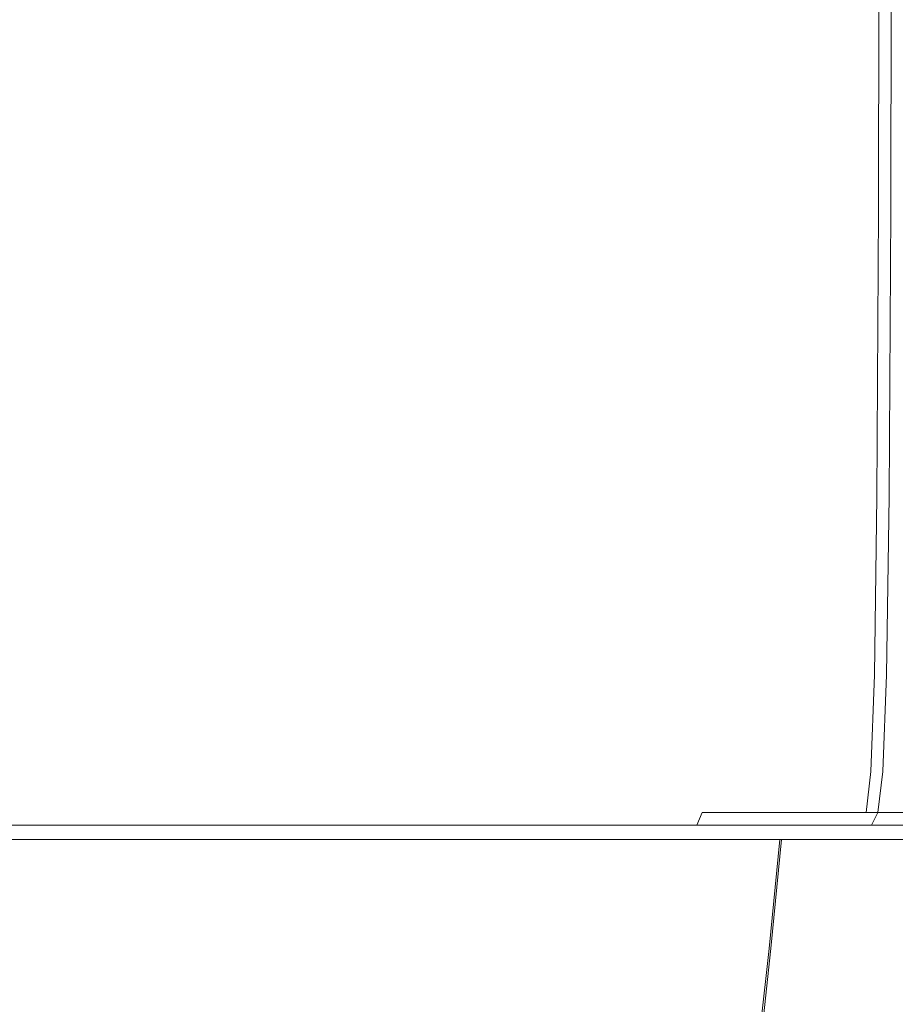
# Model space of a CAD drawing. Extents: x -95 to 89, y -91 to 0.
# Drawn here: x -47 to -39, y -32 to -24 of the extents above; entities that cross this region are included whole.
import ezdxf

# ---------------------------------------------------------------- set-up
doc = ezdxf.new("R2010")
doc.units = 0
doc.header["$LTSCALE"] = 500
doc.header["$MEASUREMENT"] = 0
doc.layers.add('KLUDI_BATERIA_ZLOTA', color=7, linetype='Continuous')

msp = doc.modelspace()

# ---------------------------------------------------------------- linework, layer by layer
at = {"layer": 'KLUDI_BATERIA_ZLOTA', "lineweight": 15}
for points, invisible_edges in [([(-45.4291, -22.6148, -20.2926), (-45.4329, -25.5045, -20.2836), (-47.0844, -25.5045, -21.0391), (-47.0813, -22.6148, -21.0484)], 15), ([(-45.3015, -22.6148, 20.939), (-46.9489, -22.6148, 21.7051), (-46.9526, -25.5045, 21.6984), (-45.3058, -25.5045, 20.9327)], 15), ([(-45.4291, -22.6148, -20.2926), (-43.841, -22.6148, -19.4101), (-43.8454, -25.5045, -19.4013), (-45.4329, -25.5045, -20.2836)], 15), ([(-45.3015, -22.6148, 20.939), (-45.3058, -25.5045, 20.9327), (-43.7238, -25.5045, 20.0407), (-43.7189, -22.6148, 20.0467)], 15), ([(-43.841, -22.6148, -19.4101), (-42.327, -22.6148, -18.4059), (-42.332, -25.5045, -18.3975), (-43.8454, -25.5045, -19.4013)], 15), ([(-43.7189, -22.6148, 20.0467), (-43.7238, -25.5045, 20.0407), (-42.2166, -25.5045, 19.0275), (-42.2111, -22.6148, 19.0331)], 15), ([(-40.8972, -22.6148, -17.2851), (-40.9027, -25.5045, -17.2772), (-42.332, -25.5045, -18.3975), (-42.327, -22.6148, -18.4059)], 15), ([(-40.7882, -22.6148, 17.9035), (-42.2111, -22.6148, 19.0331), (-42.2166, -25.5045, 19.0275), (-40.7942, -25.5045, 17.8984)], 15), ([(-39.5594, -22.6148, -16.0557), (-39.5654, -25.5045, -16.0482), (-40.9027, -25.5045, -17.2772), (-40.8972, -22.6148, -17.2851)], 15), ([(-39.4581, -22.6148, 16.6659), (-40.7882, -22.6148, 17.9035), (-40.7942, -25.5045, 17.8984), (-39.4646, -25.5045, 16.6612)], 7), ([(-39.5594, -22.6148, -16.0557), (-38.3218, -22.6148, -14.7256), (-38.3283, -25.5045, -14.7186), (-39.5654, -25.5045, -16.0482)], 7), ([(-39.4581, -22.6148, 16.6659), (-39.4646, -25.5045, 16.6612), (-38.2356, -25.5045, 15.324), (-38.2287, -22.6148, 15.3281)], 15), ([(-45.4329, -25.5045, -20.2836), (-45.4404, -27.8307, -20.2655), (-47.0907, -27.8307, -21.0205), (-47.0844, -25.5045, -21.0391)], 15), ([(-45.3058, -25.5045, 20.9327), (-46.9526, -25.5045, 21.6984), (-46.9601, -27.8307, 21.6851), (-45.3144, -27.8307, 20.92)], 15), ([(-45.4329, -25.5045, -20.2836), (-43.8454, -25.5045, -19.4013), (-43.8542, -27.8307, -19.3839), (-45.4404, -27.8307, -20.2655)], 15), ([(-45.3058, -25.5045, 20.9327), (-45.3144, -27.8307, 20.92), (-43.7336, -27.8307, 20.0287), (-43.7238, -25.5045, 20.0407)], 15), ([(-43.8454, -25.5045, -19.4013), (-42.332, -25.5045, -18.3975), (-42.3419, -27.8307, -18.3808), (-43.8542, -27.8307, -19.3839)], 15), ([(-43.7238, -25.5045, 20.0407), (-43.7336, -27.8307, 20.0287), (-42.2275, -27.8307, 19.0163), (-42.2166, -25.5045, 19.0275)], 15), ([(-40.9027, -25.5045, -17.2772), (-40.9137, -27.8307, -17.2612), (-42.3419, -27.8307, -18.3808), (-42.332, -25.5045, -18.3975)], 15), ([(-40.7942, -25.5045, 17.8984), (-42.2166, -25.5045, 19.0275), (-42.2275, -27.8307, 19.0163), (-40.8061, -27.8307, 17.888)], 15), ([(-39.5654, -25.5045, -16.0482), (-39.5775, -27.8307, -16.0331), (-40.9137, -27.8307, -17.2612), (-40.9027, -25.5045, -17.2772)], 15), ([(-39.4646, -25.5045, 16.6612), (-40.7942, -25.5045, 17.8984), (-40.8061, -27.8307, 17.888), (-39.4775, -27.8307, 16.6518)], 7), ([(-39.5654, -25.5045, -16.0482), (-38.3283, -25.5045, -14.7186), (-38.3413, -27.8307, -14.7045), (-39.5775, -27.8307, -16.0331)], 7), ([(-39.4646, -25.5045, 16.6612), (-39.4775, -27.8307, 16.6518), (-38.2494, -27.8307, 15.3156), (-38.2356, -25.5045, 15.324)], 15), ([(-45.453, -29.278, -20.2354), (-47.1012, -29.278, -20.9896), (-47.0907, -27.8307, -21.0205), (-45.4404, -27.8307, -20.2655)], 15), ([(-45.3288, -29.278, 20.8988), (-45.3144, -27.8307, 20.92), (-46.9601, -27.8307, 21.6851), (-46.9724, -29.278, 21.6629)], 15), ([(-45.453, -29.278, -20.2354), (-45.4404, -27.8307, -20.2655), (-43.8542, -27.8307, -19.3839), (-43.8687, -29.278, -19.3548)], 15), ([(-45.3288, -29.278, 20.8988), (-43.7499, -29.278, 20.0087), (-43.7336, -27.8307, 20.0287), (-45.3144, -27.8307, 20.92)], 15), ([(-43.8687, -29.278, -19.3548), (-43.8542, -27.8307, -19.3839), (-42.3419, -27.8307, -18.3808), (-42.3584, -29.278, -18.3529)], 15), ([(-43.7499, -29.278, 20.0087), (-42.2456, -29.278, 18.9976), (-42.2275, -27.8307, 19.0163), (-43.7336, -27.8307, 20.0287)], 15), ([(-40.932, -29.278, -17.2347), (-42.3584, -29.278, -18.3529), (-42.3419, -27.8307, -18.3808), (-40.9137, -27.8307, -17.2612)], 15), ([(-40.826, -29.278, 17.8708), (-40.8061, -27.8307, 17.888), (-42.2275, -27.8307, 19.0163), (-42.2456, -29.278, 18.9976)], 15), ([(-39.5975, -29.278, -16.0081), (-40.932, -29.278, -17.2347), (-40.9137, -27.8307, -17.2612), (-39.5775, -27.8307, -16.0331)], 7), ([(-39.499, -29.278, 16.6362), (-39.4775, -27.8307, 16.6518), (-40.8061, -27.8307, 17.888), (-40.826, -29.278, 17.8708)], 15), ([(-39.5975, -29.278, -16.0081), (-39.5775, -27.8307, -16.0331), (-38.3413, -27.8307, -14.7045), (-38.3629, -29.278, -14.681)], 15), ([(-39.499, -29.278, 16.6362), (-38.2724, -29.278, 15.3017), (-38.2494, -27.8307, 15.3156), (-39.4775, -27.8307, 16.6518)], 7), ([(-45.4713, -30.0613, -20.1926), (-47.1166, -30.0613, -20.9455), (-47.1012, -29.278, -20.9896), (-45.453, -29.278, -20.2354)], 15), ([(-45.3492, -30.0613, 20.8681), (-45.3288, -29.278, 20.8988), (-46.9724, -29.278, 21.6629), (-46.9899, -30.0613, 21.6308)], 15), ([(-45.4713, -30.0613, -20.1926), (-45.453, -29.278, -20.2354), (-43.8687, -29.278, -19.3548), (-43.8899, -30.0613, -19.3135)], 15), ([(-45.3492, -30.0613, 20.8681), (-43.773, -30.0613, 19.9796), (-43.7499, -29.278, 20.0087), (-45.3288, -29.278, 20.8988)], 15), ([(-43.8899, -30.0613, -19.3135), (-43.8687, -29.278, -19.3548), (-42.3584, -29.278, -18.3529), (-42.3823, -30.0613, -18.3133)], 15), ([(-43.773, -30.0613, 19.9796), (-42.2714, -30.0613, 18.9705), (-42.2456, -29.278, 18.9976), (-43.7499, -29.278, 20.0087)], 15), ([(-40.9585, -30.0613, -17.197), (-42.3823, -30.0613, -18.3133), (-42.3584, -29.278, -18.3529), (-40.932, -29.278, -17.2347)], 15), ([(-40.8543, -30.0613, 17.8457), (-40.826, -29.278, 17.8708), (-42.2456, -29.278, 18.9976), (-42.2714, -30.0613, 18.9705)], 15), ([(-39.6265, -30.0613, -15.9726), (-40.9585, -30.0613, -17.197), (-40.932, -29.278, -17.2347), (-39.5975, -29.278, -16.0081)], 7), ([(-39.5295, -30.0613, 16.6134), (-39.499, -29.278, 16.6362), (-40.826, -29.278, 17.8708), (-40.8543, -30.0613, 17.8457)], 15), ([(-39.6265, -30.0613, -15.9726), (-39.5975, -29.278, -16.0081), (-38.3629, -29.278, -14.681), (-38.3941, -30.0613, -14.6478)], 15), ([(-39.5295, -30.0613, 16.6134), (-38.3051, -30.0613, 15.2813), (-38.2724, -29.278, 15.3017), (-39.499, -29.278, 16.6362)], 7), ([(-45.4713, -30.0613, -20.1926), (-45.496, -30.3958, -20.1364), (-47.1373, -30.3958, -20.8876), (-47.1166, -30.0613, -20.9455)], 15), ([(-45.3492, -30.0613, 20.8681), (-46.9899, -30.0613, 21.6308), (-47.0125, -30.3958, 21.5875), (-45.3757, -30.3958, 20.8266)], 15), ([(-45.4713, -30.0613, -20.1926), (-43.8899, -30.0613, -19.3135), (-43.9184, -30.3958, -19.2594), (-45.496, -30.3958, -20.1364)], 15), ([(-45.3492, -30.0613, 20.8681), (-45.3757, -30.3958, 20.8266), (-43.8032, -30.3958, 19.9403), (-43.773, -30.0613, 19.9796)], 15), ([(-43.8899, -30.0613, -19.3135), (-42.3823, -30.0613, -18.3133), (-42.4144, -30.3958, -18.2615), (-43.9184, -30.3958, -19.2594)], 15), ([(-43.773, -30.0613, 19.9796), (-43.8032, -30.3958, 19.9403), (-42.3051, -30.3958, 18.9336), (-42.2714, -30.0613, 18.9705)], 15), ([(-40.9585, -30.0613, -17.197), (-40.9941, -30.3958, -17.1478), (-42.4144, -30.3958, -18.2615), (-42.3823, -30.0613, -18.3133)], 15), ([(-40.8543, -30.0613, 17.8457), (-42.2714, -30.0613, 18.9705), (-42.3051, -30.3958, 18.9336), (-40.8913, -30.3958, 17.8116)], 15), ([(-39.6265, -30.0613, -15.9726), (-39.6652, -30.3958, -15.9262), (-40.9941, -30.3958, -17.1478), (-40.9585, -30.0613, -17.197)], 13), ([(-39.5295, -30.0613, 16.6134), (-40.8543, -30.0613, 17.8457), (-40.8913, -30.3958, 17.8116), (-39.5697, -30.3958, 16.5823)], 7), ([(-39.6265, -30.0613, -15.9726), (-38.3941, -30.0613, -14.6478), (-38.4358, -30.3958, -14.6046), (-39.6652, -30.3958, -15.9262)], 3), ([(-39.5295, -30.0613, 16.6134), (-39.5697, -30.3958, 16.5823), (-38.3481, -30.3958, 15.2534), (-38.3051, -30.0613, 15.2813)], 15), ([(-45.496, -30.3958, -20.1364), (-45.5278, -30.4963, -20.0663), (-47.1642, -30.4963, -20.8153), (-47.1373, -30.3958, -20.8876)], 13), ([(-45.3757, -30.3958, 20.8266), (-47.0125, -30.3958, 21.5875), (-47.0404, -30.4963, 21.5319), (-45.4085, -30.4963, 20.7734)], 11), ([(-45.496, -30.3958, -20.1364), (-43.9184, -30.3958, -19.2594), (-43.955, -30.4963, -19.1919), (-45.5278, -30.4963, -20.0663)], 11), ([(-45.3757, -30.3958, 20.8266), (-45.4085, -30.4963, 20.7734), (-43.8408, -30.4963, 19.8898), (-43.8032, -30.3958, 19.9403)], 13), ([(-43.9184, -30.3958, -19.2594), (-42.4144, -30.3958, -18.2615), (-42.4555, -30.4963, -18.197), (-43.955, -30.4963, -19.1919)], 11), ([(-43.8032, -30.3958, 19.9403), (-43.8408, -30.4963, 19.8898), (-42.3472, -30.4963, 18.8862), (-42.3051, -30.3958, 18.9336)], 13), ([(-40.9941, -30.3958, -17.1478), (-41.0395, -30.4963, -17.0866), (-42.4555, -30.4963, -18.197), (-42.4144, -30.3958, -18.2615)], 13), ([(-40.8913, -30.3958, 17.8116), (-42.3051, -30.3958, 18.9336), (-42.3472, -30.4963, 18.8862), (-40.9376, -30.4963, 17.7676)], 11), ([(-39.6652, -30.3958, -15.9262), (-39.7146, -30.4963, -15.8687), (-41.0395, -30.4963, -17.0866), (-40.9941, -30.3958, -17.1478)], 11), ([(-39.5697, -30.3958, 16.5823), (-40.8913, -30.3958, 17.8116), (-40.9376, -30.4963, 17.7676), (-39.62, -30.4963, 16.5419)], 3), ([(-39.6652, -30.3958, -15.9262), (-38.4358, -30.3958, -14.6046), (-38.489, -30.4963, -14.551), (-39.7146, -30.4963, -15.8687)], 13), ([(-39.5697, -30.3958, 16.5823), (-39.62, -30.4963, 16.5419), (-38.402, -30.4963, 15.2171), (-38.3481, -30.3958, 15.2534)], 13), ([(-45.5674, -30.578, -19.9816), (-47.1977, -30.578, -20.7277), (-47.1642, -30.4963, -20.8153), (-45.5278, -30.4963, -20.0663)], 15), ([(-45.4479, -30.578, 20.7073), (-45.4085, -30.4963, 20.7734), (-47.0404, -30.4963, 21.5319), (-47.0738, -30.578, 21.463)], 11), ([(-45.5674, -30.578, -19.9816), (-45.5278, -30.4963, -20.0663), (-43.955, -30.4963, -19.1919), (-44.0003, -30.578, -19.1104)], 15), ([(-45.4479, -30.578, 20.7073), (-43.886, -30.578, 19.8269), (-43.8408, -30.4963, 19.8898), (-45.4085, -30.4963, 20.7734)], 15), ([(-44.0003, -30.578, -19.1104), (-43.955, -30.4963, -19.1919), (-42.4555, -30.4963, -18.197), (-42.5064, -30.578, -18.1192)], 15), ([(-43.886, -30.578, 19.8269), (-42.3979, -30.578, 18.8269), (-42.3472, -30.4963, 18.8862), (-43.8408, -30.4963, 19.8898)], 15), ([(-41.0956, -30.578, -17.013), (-42.5064, -30.578, -18.1192), (-42.4555, -30.4963, -18.197), (-41.0395, -30.4963, -17.0866)], 15), ([(-40.9936, -30.578, 17.7125), (-40.9376, -30.4963, 17.7676), (-42.3472, -30.4963, 18.8862), (-42.3979, -30.578, 18.8269)], 15), ([(-39.7756, -30.578, -15.7996), (-41.0956, -30.578, -17.013), (-41.0395, -30.4963, -17.0866), (-39.7146, -30.4963, -15.8687)], 15), ([(-39.6808, -30.578, 16.4913), (-39.62, -30.4963, 16.5419), (-40.9376, -30.4963, 17.7676), (-40.9936, -30.578, 17.7125)], 15), ([(-39.7756, -30.578, -15.7996), (-39.7146, -30.4963, -15.8687), (-38.489, -30.4963, -14.551), (-38.5545, -30.578, -14.4868)], 15), ([(-39.6808, -30.578, 16.4913), (-38.4674, -30.578, 15.1714), (-38.402, -30.4963, 15.2171), (-39.62, -30.4963, 16.5419)], 15), ([(-45.6127, -30.64, -19.8881), (-47.236, -30.64, -20.631), (-47.1977, -30.578, -20.7277), (-45.5674, -30.578, -19.9816)], 15), ([(-45.4939, -30.64, 20.6243), (-45.4479, -30.578, 20.7073), (-47.0738, -30.578, 21.463), (-47.1127, -30.64, 21.3767)], 15), ([(-45.6127, -30.64, -19.8881), (-45.5674, -30.578, -19.9816), (-44.0003, -30.578, -19.1104), (-44.0525, -30.64, -19.0207)], 15), ([(-45.4939, -30.64, 20.6243), (-43.9387, -30.64, 19.7477), (-43.886, -30.578, 19.8269), (-45.4479, -30.578, 20.7073)], 15), ([(-44.0525, -30.64, -19.0207), (-44.0003, -30.578, -19.1104), (-42.5064, -30.578, -18.1192), (-42.565, -30.64, -18.0338)], 15), ([(-43.9387, -30.64, 19.7477), (-42.4571, -30.64, 18.7521), (-42.3979, -30.578, 18.8269), (-43.886, -30.578, 19.8269)], 15), ([(-41.1603, -30.64, -16.9324), (-42.565, -30.64, -18.0338), (-42.5064, -30.578, -18.1192), (-41.0956, -30.578, -17.013)], 15), ([(-41.0589, -30.64, 17.6425), (-40.9936, -30.578, 17.7125), (-42.3979, -30.578, 18.8269), (-42.4571, -30.64, 18.7521)], 15), ([(-39.8461, -30.64, -15.7242), (-41.1603, -30.64, -16.9324), (-41.0956, -30.578, -17.013), (-39.7756, -30.578, -15.7996)], 15), ([(-39.7518, -30.64, 16.4266), (-39.6808, -30.578, 16.4913), (-40.9936, -30.578, 17.7125), (-41.0589, -30.64, 17.6425)], 15), ([(-39.8461, -30.64, -15.7242), (-39.7756, -30.578, -15.7996), (-38.5545, -30.578, -14.4868), (-38.6302, -30.64, -14.4171)], 15), ([(-39.7518, -30.64, 16.4266), (-38.5436, -30.64, 15.1124), (-38.4674, -30.578, 15.1714), (-39.6808, -30.578, 16.4913)], 15), ([(-45.9702, -31.4985, -19.2833), (-47.5244, -31.4985, -19.9993), (-47.4772, -30.6143, -20.1125), (-45.9142, -30.6143, -19.3924)], 11), ([(-45.9528, -31.4985, 19.5518), (-45.8967, -30.6143, 19.662), (-47.4591, -30.6143, 20.3834), (-47.5064, -31.4985, 20.2692)], 15), ([(-45.8639, -30.6499, -19.4634), (-45.9142, -30.6143, -19.3924), (-47.4772, -30.6143, -20.1125), (-47.4383, -30.6499, -20.1874)], 15), ([(-45.8198, -30.6499, 19.8624), (-47.3925, -30.6499, 20.5899), (-47.4591, -30.6143, 20.3834), (-45.8967, -30.6143, 19.662)], 11), ([(-45.8137, -30.6801, -19.5366), (-45.8639, -30.6499, -19.4634), (-47.4383, -30.6499, -20.1874), (-47.3992, -30.6801, -20.2645)], 15), ([(-45.7445, -30.6801, 20.0556), (-47.3275, -30.6801, 20.7891), (-47.3925, -30.6499, 20.5899), (-45.8198, -30.6499, 19.8624)], 15), ([(-45.6127, -30.64, -19.8881), (-45.6618, -30.6814, -19.7918), (-47.277, -30.6814, -20.5312), (-47.236, -30.64, -20.631)], 15), ([(-45.4939, -30.64, 20.6243), (-47.1127, -30.64, 21.3767), (-47.1575, -30.6814, 21.269), (-45.5466, -30.6814, 20.5205)], 15), ([(-45.9702, -31.4985, -19.2833), (-45.9142, -30.6143, -19.3924), (-44.4122, -30.6143, -18.5525), (-44.4766, -31.4985, -18.4481)], 13), ([(-45.9528, -31.4985, 19.5518), (-44.46, -31.4985, 18.7152), (-44.3955, -30.6143, 18.8207), (-45.8967, -30.6143, 19.662)], 15), ([(-45.8639, -30.6499, -19.4634), (-44.3509, -30.6499, -18.6186), (-44.4122, -30.6143, -18.5525), (-45.9142, -30.6143, -19.3924)], 15), ([(-45.8198, -30.6499, 19.8624), (-45.8967, -30.6143, 19.662), (-44.3955, -30.6143, 18.8207), (-44.3086, -30.6499, 19.0143)], 13), ([(-45.8137, -30.6801, -19.5366), (-44.2899, -30.6801, -18.687), (-44.3509, -30.6499, -18.6186), (-45.8639, -30.6499, -19.4634)], 15), ([(-45.7445, -30.6801, 20.0556), (-45.8198, -30.6499, 19.8624), (-44.3086, -30.6499, 19.0143), (-44.2237, -30.6801, 19.2008)], 15), ([(-45.6127, -30.64, -19.8881), (-44.0525, -30.64, -19.0207), (-44.1093, -30.6814, -18.9286), (-45.6618, -30.6814, -19.7918)], 15), ([(-45.4939, -30.64, 20.6243), (-45.5466, -30.6814, 20.5205), (-43.9991, -30.6814, 19.6483), (-43.9387, -30.64, 19.7477)], 15), ([(-44.4766, -31.4985, -18.4481), (-44.4122, -30.6143, -18.5525), (-42.9806, -30.6143, -17.5975), (-43.0531, -31.4985, -17.4985)], 13), ([(-44.46, -31.4985, 18.7152), (-43.0374, -31.4985, 17.7644), (-42.9648, -30.6143, 17.8645), (-44.3955, -30.6143, 18.8207)], 15), ([(-44.3509, -30.6499, -18.6186), (-42.9088, -30.6499, -17.658), (-42.9806, -30.6143, -17.5975), (-44.4122, -30.6143, -18.5525)], 15), ([(-44.3086, -30.6499, 19.0143), (-44.3955, -30.6143, 18.8207), (-42.9648, -30.6143, 17.8645), (-42.8687, -30.6499, 18.0504)], 13), ([(-44.2899, -30.6801, -18.687), (-42.8374, -30.6801, -17.7208), (-42.9088, -30.6499, -17.658), (-44.3509, -30.6499, -18.6186)], 15), ([(-44.2237, -30.6801, 19.2008), (-44.3086, -30.6499, 19.0143), (-42.8687, -30.6499, 18.0504), (-42.7746, -30.6801, 18.2295)], 15), ([(-44.0525, -30.64, -19.0207), (-42.565, -30.64, -18.0338), (-42.6293, -30.6814, -17.9464), (-44.1093, -30.6814, -18.9286)], 15), ([(-43.9387, -30.64, 19.7477), (-43.9991, -30.6814, 19.6483), (-42.5248, -30.6814, 18.6578), (-42.4571, -30.64, 18.7521)], 15), ([(-41.7092, -31.4985, -16.4393), (-43.0531, -31.4985, -17.4985), (-42.9806, -30.6143, -17.5975), (-41.6291, -30.6143, -16.5324)], 15), ([(-41.6944, -31.4985, 16.704), (-41.6142, -30.6143, 16.7981), (-42.9648, -30.6143, 17.8645), (-43.0374, -31.4985, 17.7644)], 15), ([(-41.5472, -30.6499, -16.5864), (-41.6291, -30.6143, -16.5324), (-42.9806, -30.6143, -17.5975), (-42.9088, -30.6499, -17.658)], 13), ([(-41.5095, -30.6499, 16.9757), (-42.8687, -30.6499, 18.0504), (-42.9648, -30.6143, 17.8645), (-41.6142, -30.6143, 16.7981)], 11), ([(-41.4658, -30.6801, -16.6428), (-41.5472, -30.6499, -16.5864), (-42.9088, -30.6499, -17.658), (-42.8374, -30.6801, -17.7208)], 15), ([(-41.4068, -30.6801, 17.1467), (-42.7746, -30.6801, 18.2295), (-42.8687, -30.6499, 18.0504), (-41.5095, -30.6499, 16.9757)], 15), ([(-41.1603, -30.64, -16.9324), (-41.2316, -30.6814, -16.8503), (-42.6293, -30.6814, -17.9464), (-42.565, -30.64, -18.0338)], 15), ([(-41.0589, -30.64, 17.6425), (-42.4571, -30.64, 18.7521), (-42.5248, -30.6814, 18.6578), (-41.1333, -30.6814, 17.5537)], 15), ([(-40.4523, -31.4985, -15.2781), (-41.7092, -31.4985, -16.4393), (-41.6291, -30.6143, -16.5324), (-40.3651, -30.6143, -15.3646)], 7), ([(-40.4385, -31.4985, 15.5416), (-40.3513, -30.6143, 15.6292), (-41.6142, -30.6143, 16.7981), (-41.6944, -31.4985, 16.704)], 15), ([(-40.2736, -30.6499, -15.4113), (-40.3651, -30.6143, -15.3646), (-41.6291, -30.6143, -16.5324), (-41.5472, -30.6499, -16.5864)], 13), ([(-40.2385, -30.6499, 15.7978), (-41.5095, -30.6499, 16.9757), (-41.6142, -30.6143, 16.7981), (-40.3513, -30.6143, 15.6292)], 11), ([(-40.1829, -30.6801, -15.4605), (-40.2736, -30.6499, -15.4113), (-41.5472, -30.6499, -16.5864), (-41.4658, -30.6801, -16.6428)], 15), ([(-40.128, -30.6801, 15.96), (-41.4068, -30.6801, 17.1467), (-41.5095, -30.6499, 16.9757), (-40.2385, -30.6499, 15.7978)], 15), ([(-39.8461, -30.64, -15.7242), (-39.924, -30.6814, -15.648), (-41.2316, -30.6814, -16.8503), (-41.1603, -30.64, -16.9324)], 15), ([(-39.7518, -30.64, 16.4266), (-41.0589, -30.64, 17.6425), (-41.1333, -30.6814, 17.5537), (-39.8326, -30.6814, 16.344)], 15), ([(-40.4523, -31.4985, -15.2781), (-40.3651, -30.6143, -15.3646), (-39.1961, -30.6143, -14.1016), (-39.2899, -31.4985, -14.0222)], 15), ([(-40.4385, -31.4985, 15.5416), (-39.2772, -31.4985, 14.2847), (-39.1834, -30.6143, 14.3652), (-40.3513, -30.6143, 15.6292)], 7), ([(-40.2736, -30.6499, -15.4113), (-39.0956, -30.6499, -14.1404), (-39.1961, -30.6143, -14.1016), (-40.3651, -30.6143, -15.3646)], 11), ([(-40.2385, -30.6499, 15.7978), (-40.3513, -30.6143, 15.6292), (-39.1834, -30.6143, 14.3652), (-39.0634, -30.6499, 14.5242)], 13), ([(-40.1829, -30.6801, -15.4605), (-38.9962, -30.6801, -14.1817), (-39.0956, -30.6499, -14.1404), (-40.2736, -30.6499, -15.4113)], 15), ([(-40.128, -30.6801, 15.96), (-40.2385, -30.6499, 15.7978), (-39.0634, -30.6499, 14.5242), (-38.9458, -30.6801, 14.677)], 15), ([(-39.8461, -30.64, -15.7242), (-38.6302, -30.64, -14.4171), (-38.7143, -30.6814, -14.3473), (-39.924, -30.6814, -15.648)], 15), ([(-39.7518, -30.64, 16.4266), (-39.8326, -30.6814, 16.344), (-38.6303, -30.6814, 15.0363), (-38.5436, -30.64, 15.1124)], 15), ([(-45.8137, -30.6801, -19.5366), (-47.3992, -30.6801, -20.2645), (-47.3594, -30.699, -20.346), (-45.7633, -30.699, -19.6142)], 15), ([(-45.7633, -30.699, -19.6142), (-47.3594, -30.699, -20.346), (-47.3188, -30.7013, -20.4342), (-45.7127, -30.7013, -19.6985)], 15), ([(-45.7445, -30.6801, 20.0556), (-45.6728, -30.699, 20.2345), (-47.2656, -30.699, 20.9736), (-47.3275, -30.6801, 20.7891)], 15), ([(-45.6618, -30.6814, -19.7918), (-45.7127, -30.7013, -19.6985), (-47.3188, -30.7013, -20.4342), (-47.277, -30.6814, -20.5312)], 15), ([(-45.6728, -30.699, 20.2345), (-45.6062, -30.7013, 20.3918), (-47.2084, -30.7013, 21.136), (-47.2656, -30.699, 20.9736)], 15), ([(-45.5466, -30.6814, 20.5205), (-47.1575, -30.6814, 21.269), (-47.2084, -30.7013, 21.136), (-45.6062, -30.7013, 20.3918)], 15), ([(-45.8137, -30.6801, -19.5366), (-45.7633, -30.699, -19.6142), (-44.2291, -30.699, -18.76), (-44.2899, -30.6801, -18.687)], 15), ([(-45.7633, -30.699, -19.6142), (-45.7127, -30.7013, -19.6985), (-44.1689, -30.7013, -18.8397), (-44.2291, -30.699, -18.76)], 15), ([(-45.7445, -30.6801, 20.0556), (-44.2237, -30.6801, 19.2008), (-44.1426, -30.699, 19.3733), (-45.6728, -30.699, 20.2345)], 15), ([(-45.6618, -30.6814, -19.7918), (-44.1093, -30.6814, -18.9286), (-44.1689, -30.7013, -18.8397), (-45.7127, -30.7013, -19.6985)], 15), ([(-45.6728, -30.699, 20.2345), (-44.1426, -30.699, 19.3733), (-44.0671, -30.7013, 19.5249), (-45.6062, -30.7013, 20.3918)], 15), ([(-45.5466, -30.6814, 20.5205), (-45.6062, -30.7013, 20.3918), (-44.0671, -30.7013, 19.5249), (-43.9991, -30.6814, 19.6483)], 15), ([(-44.2899, -30.6801, -18.687), (-44.2291, -30.699, -18.76), (-42.7667, -30.699, -17.7883), (-42.8374, -30.6801, -17.7208)], 15), ([(-44.2291, -30.699, -18.76), (-44.1689, -30.7013, -18.8397), (-42.6973, -30.7013, -17.8627), (-42.7667, -30.699, -17.7883)], 15), ([(-44.2237, -30.6801, 19.2008), (-42.7746, -30.6801, 18.2295), (-42.6846, -30.699, 18.395), (-44.1426, -30.699, 19.3733)], 15), ([(-44.1093, -30.6814, -18.9286), (-42.6293, -30.6814, -17.9464), (-42.6973, -30.7013, -17.8627), (-44.1689, -30.7013, -18.8397)], 15), ([(-44.1426, -30.699, 19.3733), (-42.6846, -30.699, 18.395), (-42.6006, -30.7013, 18.54), (-44.0671, -30.7013, 19.5249)], 15), ([(-43.9991, -30.6814, 19.6483), (-44.0671, -30.7013, 19.5249), (-42.6006, -30.7013, 18.54), (-42.5248, -30.6814, 18.6578)], 15), ([(-41.4658, -30.6801, -16.6428), (-42.8374, -30.6801, -17.7208), (-42.7667, -30.699, -17.7883), (-41.3857, -30.699, -16.704)], 15), ([(-41.4068, -30.6801, 17.1467), (-41.3085, -30.699, 17.3044), (-42.6846, -30.699, 18.395), (-42.7746, -30.6801, 18.2295)], 15), ([(-41.3857, -30.699, -16.704), (-42.7667, -30.699, -17.7883), (-42.6973, -30.7013, -17.8627), (-41.3075, -30.7013, -16.7724)], 15), ([(-41.2316, -30.6814, -16.8503), (-41.3075, -30.7013, -16.7724), (-42.6973, -30.7013, -17.8627), (-42.6293, -30.6814, -17.9464)], 15), ([(-41.3085, -30.699, 17.3044), (-41.2166, -30.7013, 17.4423), (-42.6006, -30.7013, 18.54), (-42.6846, -30.699, 18.395)], 15), ([(-41.1333, -30.6814, 17.5537), (-42.5248, -30.6814, 18.6578), (-42.6006, -30.7013, 18.54), (-41.2166, -30.7013, 17.4423)], 15), ([(-40.1829, -30.6801, -15.4605), (-41.4658, -30.6801, -16.6428), (-41.3857, -30.699, -16.704), (-40.0938, -30.699, -15.5148)], 15), ([(-40.128, -30.6801, 15.96), (-40.022, -30.699, 16.1094), (-41.3085, -30.699, 17.3044), (-41.4068, -30.6801, 17.1467)], 15), ([(-40.0938, -30.699, -15.5148), (-41.3857, -30.699, -16.704), (-41.3075, -30.7013, -16.7724), (-40.0073, -30.7013, -15.5764)], 15), ([(-40.022, -30.699, 16.1094), (-39.9228, -30.7013, 16.2395), (-41.2166, -30.7013, 17.4423), (-41.3085, -30.699, 17.3044)], 15), ([(-39.924, -30.6814, -15.648), (-40.0073, -30.7013, -15.5764), (-41.3075, -30.7013, -16.7724), (-41.2316, -30.6814, -16.8503)], 15), ([(-39.8326, -30.6814, 16.344), (-41.1333, -30.6814, 17.5537), (-41.2166, -30.7013, 17.4423), (-39.9228, -30.7013, 16.2395)], 15), ([(-40.1829, -30.6801, -15.4605), (-40.0938, -30.699, -15.5148), (-38.8988, -30.699, -14.2283), (-38.9962, -30.6801, -14.1817)], 15), ([(-40.128, -30.6801, 15.96), (-38.9458, -30.6801, 14.677), (-38.8328, -30.699, 14.8175), (-40.022, -30.699, 16.1094)], 15), ([(-40.0938, -30.699, -15.5148), (-40.0073, -30.7013, -15.5764), (-38.8045, -30.7013, -14.2826), (-38.8988, -30.699, -14.2283)], 15), ([(-40.022, -30.699, 16.1094), (-38.8328, -30.699, 14.8175), (-38.7269, -30.7013, 14.9393), (-39.9228, -30.7013, 16.2395)], 15), ([(-39.924, -30.6814, -15.648), (-38.7143, -30.6814, -14.3473), (-38.8045, -30.7013, -14.2826), (-40.0073, -30.7013, -15.5764)], 15), ([(-39.8326, -30.6814, 16.344), (-39.9228, -30.7013, 16.2395), (-38.7269, -30.7013, 14.9393), (-38.6303, -30.6814, 15.0363)], 15), ([(-46.0361, -32.4032, -19.1613), (-47.5806, -32.4032, -19.8726), (-47.5244, -31.4985, -19.9993), (-45.9702, -31.4985, -19.2833)], 15), ([(-46.0134, -32.4032, 19.4269), (-45.9528, -31.4985, 19.5518), (-47.5064, -31.4985, 20.2692), (-47.557, -32.4032, 20.1399)], 15), ([(-46.0361, -32.4032, -19.1613), (-45.9702, -31.4985, -19.2833), (-44.4766, -31.4985, -18.4481), (-44.5519, -32.4032, -18.3316)], 15), ([(-46.0134, -32.4032, 19.4269), (-44.5302, -32.4032, 18.5955), (-44.46, -31.4985, 18.7152), (-45.9528, -31.4985, 19.5518)], 15), ([(-44.5519, -32.4032, -18.3316), (-44.4766, -31.4985, -18.4481), (-43.0531, -31.4985, -17.4985), (-43.1374, -32.4032, -17.3883)], 15), ([(-44.5302, -32.4032, 18.5955), (-43.1167, -32.4032, 17.6504), (-43.0374, -31.4985, 17.7644), (-44.46, -31.4985, 18.7152)], 15), ([(-41.8018, -32.4032, -16.336), (-43.1374, -32.4032, -17.3883), (-43.0531, -31.4985, -17.4985), (-41.7092, -31.4985, -16.4393)], 15), ([(-41.7824, -32.4032, 16.5966), (-41.6944, -31.4985, 16.704), (-43.0374, -31.4985, 17.7644), (-43.1167, -32.4032, 17.6504)], 15), ([(-40.5527, -32.4032, -15.1823), (-41.8018, -32.4032, -16.336), (-41.7092, -31.4985, -16.4393), (-40.4523, -31.4985, -15.2781)], 7), ([(-40.5347, -32.4032, 15.4414), (-40.4385, -31.4985, 15.5416), (-41.6944, -31.4985, 16.704), (-41.7824, -32.4032, 16.5966)], 15), ([(-40.5527, -32.4032, -15.1823), (-40.4523, -31.4985, -15.2781), (-39.2899, -31.4985, -14.0222), (-39.3976, -32.4032, -13.9346)], 15), ([(-40.5347, -32.4032, 15.4414), (-39.381, -32.4032, 14.1924), (-39.2772, -31.4985, 14.2847), (-40.4385, -31.4985, 15.5416)], 7)]:
    msp.add_3dface(points, dxfattribs=dict(at, invisible_edges=invisible_edges))

doc.saveas('drawing.dxf')
